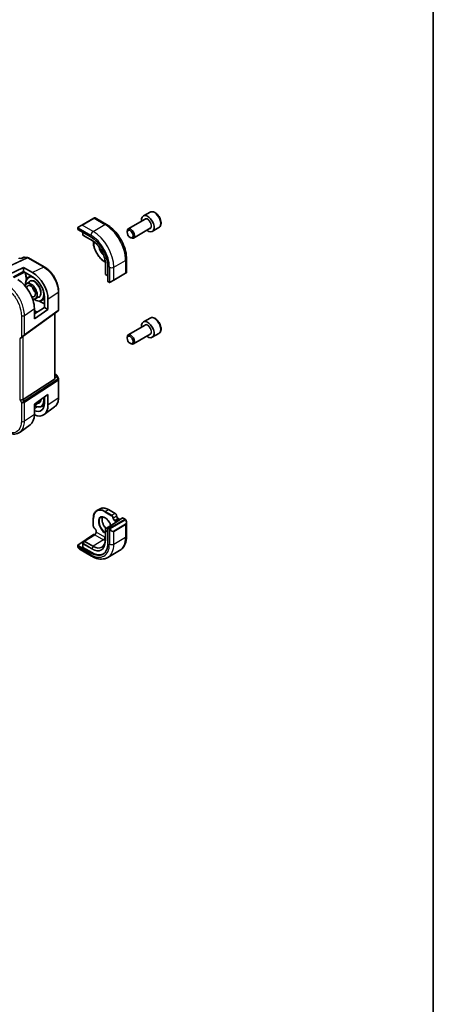
# Model space of a CAD drawing. Units: millimetres. Extents: x 72 to 9888, y 40 to 1445.
# Drawn here: x 1830 to 2028, y 563 to 1034 of the extents above; entities that cross this region are included whole.
import ezdxf

# ---------------------------------------------------------------- set-up
doc = ezdxf.new("R2010")
doc.units = ezdxf.units.MM
doc.header["$LTSCALE"] = 5
for name, color, linetype, lineweight in [('Border (ISO)', 7, 'Continuous', 35), ('Visible (ISO)', 7, 'Continuous', 35), ('Visible Narrow (ISO)', 7, 'Continuous', 25)]:
    doc.layers.add(name, color=color, linetype=linetype, lineweight=lineweight)

# ---------------------------------------------------------------- blocks, each defined once
blk = doc.blocks.new('図面枠 tk図枠')
at = {"layer": 'Border (ISO)'}
blk.add_line((405.5, 289), (405.5, 8), dxfattribs=at)

msp = doc.modelspace()

# ---------------------------------------------------------------- linework, layer by layer
at = {"layer": 'Visible (ISO)'}
for p, q in [((1891.9451, 941.8508), (1888.7631, 940.0137)), ((1865.0373, 938.9628), (1859.3804, 935.6968)), ((1865.0373, 938.9628), (1865.418, 939.1826)), ((1865.618, 939.1826), (1871.132, 935.9991)), ((1889.5674, 938.4573), (1881.4998, 933.7995)), ((1857.3834, 934.2889), (1857.3834, 933.6445)), ((1857.4419, 933.5671), (1863.6645, 929.9745)), ((1857.624, 934.6827), (1859.3804, 935.6968)), ((1859.7875, 932.2129), (1859.7875, 930.981)), ((1880.9821, 932.2544), (1880.9821, 932.6551)), ((1892.0674, 934.1272), (1883.9998, 929.4694)), ((1896.1951, 934.4896), (1893.0131, 932.6525)), ((1859.8823, 930.8109), (1860.5096, 930.423)), ((1860.5148, 930.4199), (1864.5972, 928.0629)), ((1864.808, 927.7599), (1864.808, 927.9171)), ((1882.4028, 929.7935), (1882.7498, 929.5932)), ((1829.3071, 919.8471), (1830.182, 919.7208)), ((1831.8847, 920.3431), (1833.4686, 920.1145)), ((1833.8257, 919.9908), (1841.537, 915.5387)), ((1870.5595, 917.955), (1870.4234, 918.0336)), ((1870.5805, 917.6996), (1870.5805, 912.9856)), ((1880.7208, 919.3908), (1880.7208, 913.0238)), ((1824.3493, 912.0883), (1831.4204, 915.4564)), ((1831.4204, 913.4789), (1826.5019, 910.8376)), ((1826.7477, 910.6947), (1831.8403, 913.2381)), ((1831.4204, 915.4564), (1835.7456, 912.9751)), ((1831.4204, 915.4564), (1831.4204, 913.4789)), ((1835.7476, 910.9974), (1831.4204, 913.4789)), ((1870.5806, 912.9796), (1870.6029, 912.2424)), ((1871.7696, 915.936), (1871.7696, 908.7508)), ((1832.8945, 907.6557), (1834.4846, 908.6667)), ((1833.6787, 910.6328), (1834.9612, 911.4484)), ((1870.7028, 912.0752), (1871.7696, 911.4593)), ((1871.8074, 908.6614), (1872.3654, 908.3392)), ((1874.5832, 909.3648), (1872.8268, 908.3507)), ((1874.5832, 909.3648), (1880.2401, 912.6308)), ((1880.6208, 912.8506), (1880.2401, 912.6308)), ((1848.2041, 894.9816), (1848.2041, 903.991)), ((1837.056, 900.4479), (1838.7265, 901.3194)), ((1841.3955, 897.9549), (1838.9436, 899.3705)), ((1840.0263, 899.6384), (1841.3955, 900.3526)), ((1841.3955, 896.2803), (1841.3955, 901.2596)), ((1843.1117, 900.2733), (1843.1117, 895.2895)), ((1831.839, 883.157), (1847.9701, 894.8514)), ((1836.583, 893.3008), (1841.3955, 896.2803)), ((1836.583, 890.7959), (1836.583, 895.7898)), ((1843.1117, 895.2895), (1836.583, 890.7959)), ((1837.8513, 894.0861), (1836.583, 894.8183)), ((1841.3955, 896.2803), (1843.1117, 895.2895)), ((1847.704, 894.4556), (1846.3833, 893.4837)), ((1847.9112, 894.6549), (1847.704, 894.4556)), ((1846.1493, 893.4055), (1831.3087, 882.6467)), ((1846.3833, 862.6601), (1846.3833, 893.5357)), ((1891.9451, 891.228), (1888.7631, 889.3909)), ((1889.5674, 887.8345), (1881.4998, 883.1767)), ((1830.3659, 881.9059), (1829.8356, 881.3956)), ((1880.9821, 881.6316), (1880.9821, 882.0323)), ((1892.0674, 883.5044), (1883.9998, 878.8466)), ((1896.1951, 883.8668), (1893.0131, 882.0297)), ((1882.4028, 879.1708), (1882.7498, 878.9704)), ((1846.1493, 862.048), (1831.3087, 852.3845)), ((1846.3833, 864.517), (1847.0335, 864.1416)), ((1847.4228, 863.7439), (1848.1083, 862.2928)), ((1848.2041, 861.8657), (1848.2041, 853.3683)), ((1836.583, 850.1512), (1843.1117, 854.6418)), ((1841.3955, 850.6395), (1841.3955, 853.4613)), ((1843.1117, 854.6418), (1843.1117, 849.6579)), ((1836.583, 850.1512), (1836.583, 845.1573)), ((1837.056, 849.8251), (1838.7265, 850.6966)), ((1840.0263, 849.0156), (1841.3308, 849.6961)), ((1846.2478, 848.7376), (1841.266, 845.1034)), ((1834.5948, 840.2284), (1829.7293, 836.6792)), ((1866.5234, 799.2313), (1868.0083, 800.0886)), ((1864.808, 791.8111), (1864.808, 795.4874)), ((1871.8986, 791.1008), (1878.7382, 795.8069)), ((1872.1083, 799.7023), (1875.2921, 797.8641)), ((1876.7045, 795.4973), (1876.9565, 795.3518)), ((1878.8295, 795.8218), (1880.0608, 795.1109)), ((1874.4307, 792.843), (1870.6752, 790.5179)), ((1871.7696, 790.8487), (1871.7696, 783.6636)), ((1876.168, 794.5823), (1876.5978, 794.3342)), ((1880.7208, 793.4853), (1880.7208, 787.1183)), ((1857.4419, 782.7542), (1864.9373, 787.8389)), ((1860.5097, 784.6488), (1865.4275, 787.6864)), ((1865.2201, 787.8532), (1865.4658, 787.7113)), ((1866.1515, 788.9682), (1866.1515, 789.4045)), ((1870.5805, 790.3478), (1870.5805, 785.5305)), ((1857.3834, 782.6625), (1857.3834, 782.0181)), ((1863.6645, 778.9841), (1857.4419, 782.5767)), ((1859.7875, 783.3664), (1859.7875, 781.7184)), ((1860.4406, 784.5769), (1859.8133, 783.4647)), ((1864.018, 779.2239), (1859.8461, 781.6326)), ((1858.4612, 780.6337), (1863.9751, 777.4502)), ((1871.7251, 776.8311), (1877.382, 780.0971))]:
    msp.add_line(p, q, dxfattribs=at)
for centre, radius, start, end in [((1865.518, 939.0094), 0.2, 60, 120), ((1859.9875, 930.981), 0.2, 180, 238.268301), ((1860.6148, 930.5931), 0.2, 238.268301, 240), ((1833.3257, 919.1248), 1, 60, 81.786789), ((1870.7805, 912.9856), 0.2, 180, 181.731699), ((1880.5208, 913.0238), 0.2, 300, 0), ((1870.8028, 912.2484), 0.2, 181.731699, 240), ((1847.2041, 861.8657), 1, 0, 25.284996), ((1870.7805, 790.3478), 0.2, 121.76299, 180), ((1859.9875, 783.3664), 0.2, 150.577389, 180), ((1860.6148, 784.4787), 0.2, 121.702518, 150.577389)]:
    msp.add_arc(centre, radius, start, end, dxfattribs=at)
for centre, major_axis, ratio, start_param, end_param in [((1890.8881, 936.3331), (2.125, -3.6806), 0.57735027, 5.34126391, 10.36669936), ((1857.5834, 933.6344), (0.1999, -0.014), 0.52498709, 3.17823278, 3.96363094), ((1882.7498, 931.6344), (1.25, -2.1651), 0.57735027, 5.49778714, 10.21017612), ((1863.6645, 920.6155), (5.7312, -9.9267), 0.57735027, 0.78539816, 2.35619449), ((-12394.1016, 3783.8684), (-23161.2335, -4574.2387), 0.28634881, 2.17436083, 2.17443946), ((1835.7433, 904.4978), (-5.2193, 8.9771), 0.57936346, 3.92523233, 5.49572085), ((1828.6542, 900.3995), (5.5968, -9.7617), 0.5753304, 0.78713257, 2.35823608), ((1835.0266, 904.0815), (-2.0813, 3.605), 0.57735027, 2.6050494, 6.81427867), ((1835.7469, 904.4981), (4.0011, -6.8818), 0.5793627, 0.78364013, 2.35431347), ((1871.8986, 908.8396), (-0.0878, -0.1801), 0.52498709, 5.46114702, 6.24654518), ((1835.0266, 904.0815), (1.5, -2.5981), 0.57735027, 5.63963748, 10.06269874), ((1847.2041, 894.1276), (0.9986, 0.8586), 0.06242685, 5.44416416, 6.92769403), ((1845.3833, 892.6817), (0.9986, 0.8586), 0.06242685, 6.22956232, 6.92769403), ((1890.8881, 885.7103), (2.125, -3.6806), 0.57735027, 5.34126391, 10.36669936), ((1830.5427, 881.9229), (0.9986, 0.8586), 0.06242685, 0.64450872, 2.30257151), ((1831.073, 882.4332), (0.9986, 0.8586), 0.06242685, 0.64450872, 2.30257151), ((1882.7498, 881.0117), (1.25, -2.1651), 0.57735027, 5.49778714, 10.21017612), ((1845.3833, 863.5141), (0.7287, -1.4872), 0.46046102, 0.05619704, 0.75432874), ((1846.6341, 863.4596), (0.8541, -0.0775), 0.89095384, 0.48234221, 0.56479433), ((1830.5427, 852.4845), (0.9966, 0.2235), 0.36897252, 3.84441648, 5.50247927), ((1835.7433, 853.8824), (-5.2194, 8.9772), 0.57936067, 2.46843287, 3.92522994), ((1835.0266, 853.4587), (2.0813, -3.605), 0.57735027, 6.05491944, 6.8477761), ((1835.7469, 853.878), (4.0011, -6.8818), 0.57936144, 5.64458956, 7.06682436), ((1828.6542, 849.767), (5.5967, -9.7617), 0.57533246, 0.06325428, 0.78713437), ((1878.7382, 795.6436), (0.0878, 0.1801), 0.52498709, 6.24654518, 7.03194334), ((1871.8986, 790.9375), (-0.0878, -0.1801), 0.52498709, 3.89035069, 5.46114702), ((1865.0787, 787.7572), (0.1997, 0.0166), 0.6252357, 0.73345339, 2.30424972), ((1857.5834, 782.6726), (-0.1997, -0.0166), 0.6252357, 5.44584237, 7.0166387), ((1859.9875, 781.7285), (-0.1997, -0.0166), 0.6252357, 6.23124053, 7.0166387), ((1863.6645, 788.3431), (5.7312, -9.9267), 0.57735027, 5.49778714, 7.06858347), ((1864.018, 788.5472), (5.7093, -9.8888), 0.57735027, 5.49778714, 6.31420976)]:
    msp.add_ellipse(centre, major_axis=major_axis, ratio=ratio, start_param=start_param, end_param=end_param, dxfattribs=at)
for centre in [(1882.4028, 931.4341), (1882.4028, 880.8113)]:
    msp.add_ellipse(centre, major_axis=(-1.0046, 1.7401), ratio=0.57735027, dxfattribs=at)
for points, knots in [([(1896.1951, 934.4896), (1896.4248, 934.6222), (1896.6227, 934.8079), (1896.9454, 935.2682), (1897.0632, 935.5482), (1897.2166, 936.1965), (1897.239, 936.5729), (1897.1781, 937.3712), (1897.0905, 937.7946), (1896.8178, 938.635), (1896.6333, 939.0518), (1896.1873, 939.8409), (1895.9262, 940.2132), (1895.3492, 940.8809), (1895.0333, 941.1759), (1894.3692, 941.658), (1894.0209, 941.8447), (1893.3262, 942.0731), (1892.9783, 942.119), (1892.3968, 942.0504), (1892.158, 941.9738), (1891.9451, 941.8508)], [3.92699082, 3.92699082, 3.92699082, 3.92699082, 4.1895994, 4.1895994, 4.47643407, 4.47643407, 4.80426426, 4.80426426, 5.14446199, 5.14446199, 5.4820028, 5.4820028, 5.8178079, 5.8178079, 6.1550536, 6.1550536, 6.49520252, 6.49520252, 6.82517478, 6.82517478, 7.06858347, 7.06858347, 7.06858347, 7.06858347]), ([(1857.3834, 934.2889), (1857.3834, 934.3026), (1857.3839, 934.3169), (1857.386, 934.3504), (1857.3878, 934.37), (1857.3943, 934.4188), (1857.3998, 934.4489), (1857.4169, 934.4991), (1857.4261, 934.5196), (1857.4438, 934.5477), (1857.4503, 934.5565), (1857.4621, 934.5705), (1857.4673, 934.576), (1857.4802, 934.5889), (1857.4885, 934.5962), (1857.5067, 934.6112), (1857.5168, 934.6189), (1857.5335, 934.6301), (1857.5398, 934.6341), (1857.5462, 934.6378)], [0, 0, 0, 0, 0.0045781823, 0.0045781823, 0.0112682772, 0.0112682772, 0.0213466251, 0.0213466251, 0.0281240701, 0.0281240701, 0.0313599345, 0.0313599345, 0.0336494289, 0.0336494289, 0.0368913011, 0.0368913011, 0.0407735889, 0.0407735889, 0.043027244, 0.043027244, 0.043027244, 0.043027244]), ([(1871.132, 935.9991), (1872.1754, 935.3967), (1873.1915, 934.6208), (1875.1043, 932.7987), (1876.0007, 931.7524), (1877.6047, 929.4806), (1878.312, 928.2555), (1879.4774, 925.7305), (1879.9353, 924.4311), (1880.5569, 921.8635), (1880.7208, 920.5956), (1880.7208, 919.3908)], [0, 0, 0, 0, 0.31415927, 0.31415927, 0.62831853, 0.62831853, 0.9424778, 0.9424778, 1.25663706, 1.25663706, 1.57079633, 1.57079633, 1.57079633, 1.57079633]), ([(1870.5985, 917.3397), (1870.575, 918.1026), (1870.4533, 918.9216), (1870.0224, 920.5955), (1869.7134, 921.4503), (1868.9354, 923.1173), (1868.4666, 923.9293), (1867.4119, 925.4366), (1866.8262, 926.1317), (1865.5919, 927.3418), (1864.9435, 927.8566), (1864.2945, 928.2585)], [4.74858209, 4.74858209, 4.74858209, 4.74858209, 5.04826411, 5.04826411, 5.34794613, 5.34794613, 5.64762815, 5.64762815, 5.94731017, 5.94731017, 6.24699219, 6.24699219, 6.24699219, 6.24699219]), ([(1870.4234, 918.0336), (1869.8301, 918.3762), (1869.2406, 918.8248), (1868.1216, 919.8906), (1867.5925, 920.5077), (1866.6438, 921.8513), (1866.2244, 922.5778), (1865.5351, 924.0712), (1865.2653, 924.838), (1864.9018, 926.3399), (1864.808, 927.0748), (1864.808, 927.7599)], [3.14159265, 3.14159265, 3.14159265, 3.14159265, 3.45575192, 3.45575192, 3.76991118, 3.76991118, 4.08407045, 4.08407045, 4.39822972, 4.39822972, 4.71238898, 4.71238898, 4.71238898, 4.71238898]), ([(1830.1238, 919.6321), (1830.1239, 919.6327), (1830.1241, 919.6333), (1830.1373, 919.6805), (1830.154, 919.7094), (1830.174, 919.7175)], [-0.0006082508, -0.0006082508, -0.0006082508, -0.0006082508, 0, 0, 0.0462057197, 0.0462057197, 0.0462057197, 0.0462057197]), ([(1831.8847, 920.3431), (1831.8673, 920.3456), (1831.8492, 920.3473), (1831.8125, 920.3487), (1831.7938, 920.3485), (1831.7565, 920.3459), (1831.7378, 920.3435), (1831.701, 920.3369), (1831.6829, 920.3326), (1831.648, 920.3223), (1831.6311, 920.3163), (1831.6149, 920.3097)], [-0.02907784793, -0.02907784793, -0.02907784793, -0.02907784793, -0.02784633379, -0.02784633379, -0.02661481965, -0.02661481965, -0.02538330551, -0.02538330551, -0.02415179136, -0.02415179136, -0.02292027722, -0.02292027722, -0.02292027722, -0.02292027722]), ([(1848.2041, 903.991), (1848.2041, 904.4092), (1848.1756, 904.8385), (1848.0647, 905.7113), (1847.9822, 906.1548), (1847.7661, 907.0474), (1847.6326, 907.4964), (1847.318, 908.391), (1847.1369, 908.8366), (1846.7315, 909.7149), (1846.5072, 910.1476), (1846.0204, 910.9909), (1845.7578, 911.4015), (1845.1999, 912.1917), (1844.9045, 912.5712), (1844.2871, 913.291), (1843.9649, 913.6312), (1843.3, 914.2646), (1842.9572, 914.5578), (1842.2568, 915.0903), (1841.8992, 915.3296), (1841.537, 915.5387)], [-0.78539784, -0.78539784, -0.78539784, -0.78539784, -0.62831827, -0.62831827, -0.47123871, -0.47123871, -0.31415914, -0.31415914, -0.15707957, -0.15707957, 0, 0, 0.15707957, 0.15707957, 0.31415914, 0.31415914, 0.4712387, 0.4712387, 0.62831827, 0.62831827, 0.78539784, 0.78539784, 0.78539784, 0.78539784]), ([(1832.4109, 907.1502), (1832.4095, 907.1671), (1832.4081, 907.184), (1832.3616, 907.7855), (1832.3952, 908.3367), (1832.6224, 909.315), (1832.8152, 909.7434), (1833.253, 910.3055), (1833.4534, 910.4896), (1833.6787, 910.6328)], [3.039041412, 3.039041412, 3.039041412, 3.039041412, 3.048423569, 3.048423569, 3.373756575, 3.373756575, 3.696843523, 3.696843523, 3.902295594, 3.902295594, 3.902295594, 3.902295594]), ([(1872.7486, 908.3055), (1872.7461, 908.3041), (1872.7435, 908.3027), (1872.7273, 908.2939), (1872.7132, 908.2876), (1872.6835, 908.2761), (1872.6676, 908.2709), (1872.6426, 908.2653), (1872.6332, 908.2637), (1872.6002, 908.2604), (1872.5761, 908.2616), (1872.5085, 908.2727), (1872.4683, 908.2889), (1872.4167, 908.3124), (1872.4039, 908.3186), (1872.3848, 908.3285), (1872.3781, 908.332), (1872.3696, 908.3368), (1872.3675, 908.338), (1872.3654, 908.3392)], [0, 0, 0, 0, 0.0008802121, 0.0008802121, 0.0056111338, 0.0056111338, 0.0105166939, 0.0105166939, 0.0133660974, 0.0133660974, 0.0204696559, 0.0204696559, 0.0349256383, 0.0349256383, 0.0397181179, 0.0397181179, 0.04211852, 0.04211852, 0.0429188754, 0.0429188754, 0.0429188754, 0.0429188754]), ([(1872.7524, 908.3078), (1872.7514, 908.3072), (1872.7571, 908.3105), (1872.7705, 908.3182), (1872.7862, 908.3273), (1872.8082, 908.34), (1872.8268, 908.3507)], [0.429893025, 0.429893025, 0.429893025, 0.429893025, 0.692929298, 0.692929298, 0.692929298, 1, 1, 1, 1]), ([(1835.6957, 906.0196), (1835.7465, 905.8313), (1835.811, 905.6402), (1836.011, 905.1466), (1836.1662, 904.8461), (1836.5251, 904.2824), (1836.7289, 904.0193), (1836.977, 903.7556), (1837.0082, 903.7234), (1837.0397, 903.6918)], [3.494995331, 3.494995331, 3.494995331, 3.494995331, 3.689979559, 3.689979559, 4.002028464, 4.002028464, 4.314464741, 4.314464741, 4.358986303, 4.358986303, 4.358986303, 4.358986303]), ([(1840.0263, 899.6384), (1839.679, 899.4572), (1839.2827, 899.3672), (1838.4234, 899.3727), (1837.9581, 899.4752), (1837.1172, 899.8192), (1836.7436, 900.0261), (1836.3764, 900.2818)], [0.810093386, 0.810093386, 0.810093386, 0.810093386, 1.111537677, 1.111537677, 1.42605702, 1.42605702, 1.673347569, 1.673347569, 1.673347569, 1.673347569]), ([(1896.1951, 883.8668), (1896.4248, 883.9995), (1896.6227, 884.1851), (1896.9454, 884.6454), (1897.0632, 884.9254), (1897.2166, 885.5738), (1897.239, 885.9501), (1897.1781, 886.7484), (1897.0905, 887.1718), (1896.8178, 888.0122), (1896.6333, 888.429), (1896.1873, 889.2181), (1895.9262, 889.5904), (1895.3492, 890.2581), (1895.0333, 890.5531), (1894.3692, 891.0352), (1894.0209, 891.2219), (1893.3262, 891.4503), (1892.9783, 891.4962), (1892.3968, 891.4276), (1892.158, 891.351), (1891.9451, 891.228)], [3.92699082, 3.92699082, 3.92699082, 3.92699082, 4.1895994, 4.1895994, 4.47643407, 4.47643407, 4.80426426, 4.80426426, 5.14446199, 5.14446199, 5.4820028, 5.4820028, 5.8178079, 5.8178079, 6.1550536, 6.1550536, 6.49520252, 6.49520252, 6.82517478, 6.82517478, 7.06858347, 7.06858347, 7.06858347, 7.06858347]), ([(1847.0335, 864.1416), (1847.0602, 864.1261), (1847.0865, 864.1097), (1847.1381, 864.0745), (1847.1635, 864.0557), (1847.2131, 864.0152), (1847.2374, 863.9935), (1847.2848, 863.9463), (1847.3078, 863.9209), (1847.3519, 863.8651), (1847.373, 863.8348), (1847.3925, 863.8014)], [4.857182978, 4.857182978, 4.857182978, 4.857182978, 4.969190606, 4.969190606, 5.081198235, 5.081198235, 5.193205863, 5.193205863, 5.305213492, 5.305213492, 5.41722112, 5.41722112, 5.41722112, 5.41722112]), ([(1846.2478, 848.7376), (1846.5118, 848.9302), (1846.7521, 849.1561), (1847.1769, 849.6613), (1847.3615, 849.9403), (1847.6745, 850.5389), (1847.8029, 850.8585), (1848.0061, 851.529), (1848.081, 851.8801), (1848.1799, 852.607), (1848.2041, 852.9829), (1848.2041, 853.3683)], [0.061730912, 0.061730912, 0.061730912, 0.061730912, 0.206464298, 0.206464298, 0.351197684, 0.351197684, 0.49593107, 0.49593107, 0.640664456, 0.640664456, 0.785397842, 0.785397842, 0.785397842, 0.785397842]), ([(1840.0263, 849.0156), (1839.679, 848.8344), (1839.2827, 848.7444), (1838.4234, 848.7499), (1837.9581, 848.8524), (1837.1864, 849.1681), (1836.8832, 849.3278), (1836.583, 849.5207)], [0.810093386, 0.810093386, 0.810093386, 0.810093386, 1.111537677, 1.111537677, 1.42605702, 1.42605702, 1.627101353, 1.627101353, 1.627101353, 1.627101353]), ([(1829.7293, 836.6792), (1829.3625, 836.4116), (1828.9577, 836.1991), (1828.0987, 835.8967), (1827.645, 835.8067), (1826.7142, 835.7453), (1826.2371, 835.7736), (1825.275, 835.9375), (1824.7899, 836.0731), (1823.8215, 836.4409), (1823.3382, 836.6732), (1822.8603, 836.9491)], [-0.061721581, -0.061721581, -0.061721581, -0.061721581, 0.107702295, 0.107702295, 0.277126172, 0.277126172, 0.446550048, 0.446550048, 0.615973925, 0.615973925, 0.785397801, 0.785397801, 0.785397801, 0.785397801]), ([(1868.0083, 800.0886), (1868.2282, 800.2156), (1868.4655, 800.3125), (1868.9662, 800.4434), (1869.2296, 800.4776), (1869.7747, 800.4836), (1870.0564, 800.4555), (1870.6308, 800.3393), (1870.9237, 800.2513), (1871.5141, 800.0184), (1871.8117, 799.8735), (1872.1083, 799.7023)], [3.926990817, 3.926990817, 3.926990817, 3.926990817, 4.08407045, 4.08407045, 4.241150082, 4.241150082, 4.398229715, 4.398229715, 4.555309348, 4.555309348, 4.71238898, 4.71238898, 4.71238898, 4.71238898]), ([(1864.808, 795.4874), (1864.808, 795.8299), (1864.8313, 796.1601), (1864.9248, 796.7878), (1864.995, 797.0855), (1865.1817, 797.6411), (1865.2982, 797.899), (1865.5759, 798.3681), (1865.7372, 798.5792), (1866.101, 798.9473), (1866.3035, 799.1043), (1866.5234, 799.2313)], [3.141592654, 3.141592654, 3.141592654, 3.141592654, 3.298672286, 3.298672286, 3.455751919, 3.455751919, 3.612831552, 3.612831552, 3.769911184, 3.769911184, 3.926990817, 3.926990817, 3.926990817, 3.926990817]), ([(1868.3413, 795.9722), (1868.5637, 796.1136), (1868.8275, 796.1864), (1869.4055, 796.1805), (1869.7138, 796.1114), (1870.3424, 795.8435), (1870.6611, 795.6505), (1871.2849, 795.1574), (1871.5898, 794.8576), (1872.1543, 794.1798), (1872.4136, 793.8015), (1872.8587, 793.0057), (1873.0443, 792.5882), (1873.1929, 792.1446), (1873.2022, 792.1163), (1873.2112, 792.088)], [3.90229559, 3.90229559, 3.90229559, 3.90229559, 4.25586622, 4.25586622, 4.58227373, 4.58227373, 4.89489397, 4.89489397, 5.20749089, 5.20749089, 5.52143455, 5.52143455, 5.83584866, 5.83584866, 5.85730135, 5.85730135, 5.85730135, 5.85730135]), ([(1869.2092, 796.1807), (1869.1021, 795.9334), (1869.0324, 795.6385), (1868.98, 794.96), (1869.0025, 794.5727), (1869.1481, 793.7614), (1869.2712, 793.3376), (1869.6071, 792.4965), (1869.8203, 792.0795), (1870.3075, 791.3082), (1870.5795, 790.9527), (1870.87, 790.6385)], [2.76107276, 2.76107276, 2.76107276, 2.76107276, 3.05634776, 3.05634776, 3.36875155, 3.36875155, 3.68167656, 3.68167656, 3.99585094, 3.99585094, 4.30081262, 4.30081262, 4.30081262, 4.30081262]), ([(1875.9569, 796.7526), (1875.9533, 796.8372), (1875.9391, 796.9237), (1875.8924, 797.0965), (1875.8599, 797.1827), (1875.7794, 797.3493), (1875.7314, 797.4297), (1875.6233, 797.5791), (1875.5631, 797.6481), (1875.4338, 797.7697), (1875.3646, 797.8222), (1875.2921, 797.8641)], [0.05002086, 0.05002086, 0.05002086, 0.05002086, 0.35417595, 0.35417595, 0.65833104, 0.65833104, 0.96248614, 0.96248614, 1.26664123, 1.26664123, 1.57079633, 1.57079633, 1.57079633, 1.57079633]), ([(1876.7045, 795.4973), (1876.6377, 795.5359), (1876.5678, 795.5875), (1876.4299, 795.7142), (1876.3619, 795.7896), (1876.2362, 795.9572), (1876.1787, 796.0496), (1876.0815, 796.2409), (1876.0418, 796.3398), (1875.9845, 796.5317), (1875.9666, 796.6247), (1875.9584, 796.7244), (1875.9575, 796.7387), (1875.9569, 796.7526)], [1.57079633, 1.57079633, 1.57079633, 1.57079633, 1.85785213, 1.85785213, 2.150771, 2.150771, 2.44826389, 2.44826389, 2.74653262, 2.74653262, 3.04153016, 3.04153016, 3.0915718, 3.0915718, 3.0915718, 3.0915718]), ([(1877.4086, 794.892), (1877.3908, 794.9211), (1877.3721, 794.9495), (1877.2975, 795.0551), (1877.2359, 795.1271), (1877.1028, 795.2538), (1877.0315, 795.3085), (1876.9565, 795.3518)], [0.830888118, 0.830888118, 0.830888118, 0.830888118, 0.942477796, 0.942477796, 1.256637061, 1.256637061, 1.570796327, 1.570796327, 1.570796327, 1.570796327]), ([(1865.4381, 790.6797), (1865.3667, 790.725), (1865.2989, 790.7806), (1865.1726, 790.9074), (1865.1142, 790.9787), (1865.0102, 791.1317), (1864.9645, 791.2134), (1864.8892, 791.3818), (1864.8595, 791.4684), (1864.8189, 791.6412), (1864.808, 791.7273), (1864.808, 791.8111)], [1.62081718, 1.62081718, 1.62081718, 1.62081718, 1.92497228, 1.92497228, 2.22912737, 2.22912737, 2.53328247, 2.53328247, 2.83743756, 2.83743756, 3.14159265, 3.14159265, 3.14159265, 3.14159265]), ([(1866.1515, 789.4045), (1866.1515, 789.4817), (1866.1417, 789.568), (1866.101, 789.7508), (1866.0697, 789.8474), (1865.9873, 790.04), (1865.936, 790.136), (1865.819, 790.3159), (1865.7533, 790.3997), (1865.6157, 790.5453), (1865.5441, 790.6073), (1865.4618, 790.6643), (1865.45, 790.6722), (1865.4381, 790.6797)], [6.28318531, 6.28318531, 6.28318531, 6.28318531, 6.57024111, 6.57024111, 6.86315998, 6.86315998, 7.16065287, 7.16065287, 7.4589216, 7.4589216, 7.75391914, 7.75391914, 7.80396078, 7.80396078, 7.80396078, 7.80396078]), ([(1875.6281, 793.6669), (1875.6341, 793.6803), (1875.6386, 793.6933), (1875.6467, 793.7241), (1875.6489, 793.7414), (1875.6489, 793.7588)], [0.531939489, 0.531939489, 0.531939489, 0.531939489, 0.635299848, 0.635299848, 0.785398163, 0.785398163, 0.785398163, 0.785398163]), ([(1875.8329, 794.7082), (1875.934, 794.6862), (1876.0435, 794.6498), (1876.1515, 794.5917), (1876.1598, 794.5871), (1876.168, 794.5823)], [0, 0, 0, 0, 0.0324143731, 0.0324143731, 0.0351408336, 0.0351408336, 0.0351408336, 0.0351408336]), ([(1880.0608, 795.1109), (1880.078, 795.101), (1880.0944, 795.0901), (1880.1341, 795.0625), (1880.1575, 795.0447), (1880.2014, 795.0056), (1880.2219, 794.9842), (1880.2626, 794.936), (1880.2827, 794.9085), (1880.3166, 794.8565), (1880.3315, 794.8322), (1880.3624, 794.7787), (1880.3781, 794.7492), (1880.3933, 794.7196)], [0, 0, 0, 0, 0.0066878289, 0.0066878289, 0.0167286474, 0.0167286474, 0.0257560221, 0.0257560221, 0.0358336741, 0.0358336741, 0.0443862968, 0.0443862968, 0.0543823346, 0.0543823346, 0.0543823346, 0.0543823346]), ([(1880.3933, 794.7196), (1880.4348, 794.6387), (1880.4729, 794.5563), (1880.5416, 794.3902), (1880.5721, 794.3064), (1880.6251, 794.1387), (1880.6476, 794.0549), (1880.6838, 793.8885), (1880.6976, 793.8059), (1880.7161, 793.6434), (1880.7208, 793.5634), (1880.7208, 793.4853)], [-1.485082383, -1.485082383, -1.485082383, -1.485082383, -1.345145539, -1.345145539, -1.205208695, -1.205208695, -1.065271851, -1.065271851, -0.925335007, -0.925335007, -0.785398163, -0.785398163, -0.785398163, -0.785398163]), ([(1866.1515, 788.9682), (1866.1515, 788.8911), (1866.1417, 788.8047), (1866.101, 788.622), (1866.0697, 788.5254), (1865.9873, 788.3327), (1865.936, 788.2367), (1865.819, 788.0569), (1865.7533, 787.9731), (1865.6157, 787.8275), (1865.5441, 787.7655), (1865.4582, 787.706), (1865.4428, 787.6959), (1865.4275, 787.6864)], [4.71238898, 4.71238898, 4.71238898, 4.71238898, 4.99944478, 4.99944478, 5.29236365, 5.29236365, 5.58985654, 5.58985654, 5.88812527, 5.88812527, 6.18312281, 6.18312281, 6.24827872, 6.24827872, 6.24827872, 6.24827872]), ([(1880.7208, 787.1183), (1880.7208, 786.5159), (1880.6799, 785.9291), (1880.5114, 784.7979), (1880.3838, 784.2535), (1880.0364, 783.2195), (1879.8165, 782.7299), (1879.2799, 781.8236), (1878.9629, 781.4071), (1878.2365, 780.672), (1877.827, 780.354), (1877.382, 780.0971)], [0, 0, 0, 0, 0.157079633, 0.157079633, 0.314159265, 0.314159265, 0.471238898, 0.471238898, 0.628318531, 0.628318531, 0.785398163, 0.785398163, 0.785398163, 0.785398163]), ([(1857.556, 781.5345), (1857.5223, 781.5866), (1857.4905, 781.6403), (1857.4503, 781.7196), (1857.4391, 781.744), (1857.4197, 781.7943), (1857.4111, 781.82), (1857.3971, 781.874), (1857.3925, 781.9024), (1857.3857, 781.9591), (1857.3834, 781.9881), (1857.3834, 782.0181)], [0, 0, 0, 0, 0.0186406423, 0.0186406423, 0.026676325, 0.026676325, 0.034838258, 0.034838258, 0.044316695, 0.044316695, 0.0543839609, 0.0543839609, 0.0543839609, 0.0543839609]), ([(1857.556, 781.5345), (1857.6053, 781.458), (1857.6576, 781.3839), (1857.7671, 781.2413), (1857.8244, 781.173), (1857.9431, 781.0433), (1858.0045, 780.9819), (1858.1305, 780.8674), (1858.1951, 780.8141), (1858.3266, 780.7168), (1858.3935, 780.6727), (1858.4612, 780.6337)], [-1.485082383, -1.485082383, -1.485082383, -1.485082383, -1.345145539, -1.345145539, -1.205208695, -1.205208695, -1.065271851, -1.065271851, -0.925335007, -0.925335007, -0.785398163, -0.785398163, -0.785398163, -0.785398163]), ([(1870.5805, 785.5305), (1870.5805, 785.1883), (1870.5579, 784.8602), (1870.4687, 784.2399), (1870.4021, 783.9479), (1870.2275, 783.4067), (1870.1195, 783.1576), (1869.8659, 782.7075), (1869.7202, 782.5065), (1869.3952, 782.1555), (1869.2158, 782.0055), (1869.021, 781.8816)], [6.283185307, 6.283185307, 6.283185307, 6.283185307, 6.435325895, 6.435325895, 6.587466483, 6.587466483, 6.739607071, 6.739607071, 6.89174766, 6.89174766, 7.043888248, 7.043888248, 7.043888248, 7.043888248]), ([(1863.9751, 777.4502), (1864.4968, 777.149), (1865.0255, 776.891), (1866.0893, 776.4714), (1866.6247, 776.3096), (1867.6938, 776.0935), (1868.2278, 776.0392), (1869.2809, 776.0508), (1869.8002, 776.117), (1870.8, 776.3785), (1871.2801, 776.5741), (1871.7251, 776.8311)], [4.71238898, 4.71238898, 4.71238898, 4.71238898, 4.869468613, 4.869468613, 5.026548246, 5.026548246, 5.183627878, 5.183627878, 5.340707511, 5.340707511, 5.497787144, 5.497787144, 5.497787144, 5.497787144])]:
    msp.add_open_spline(points, degree=3, knots=knots, dxfattribs=at)
msp.add_open_spline([(1857.624, 934.6827), (1857.5894, 934.6628), (1857.5557, 934.6433), (1857.5524, 934.6414)], degree=3, dxfattribs=at)
at = {"layer": 'Visible Narrow (ISO)'}
for p, q in [((1859.4804, 935.6869), (1865.1373, 938.9529)), ((1865.1373, 938.9529), (1870.382, 935.9248)), ((1857.4419, 933.5671), (1857.4419, 934.2073)), ((1857.5101, 934.375), (1863.6645, 930.8217)), ((1864.7251, 932.6588), (1859.4804, 935.6869)), ((1859.8461, 930.8994), (1859.8461, 932.179)), ((1864.7251, 932.6588), (1870.382, 935.9248)), ((1864.018, 928.4907), (1859.8461, 930.8994)), ((1859.8858, 930.8088), (1864.0577, 928.4002)), ((1860.5131, 930.4209), (1859.8858, 930.8088)), ((1864.5969, 928.0632), (1860.5131, 930.4209)), ((1864.5215, 928.1134), (1864.0577, 928.4002)), ((1864.8666, 927.6782), (1864.8666, 927.8751)), ((1833.14, 920.0647), (1815.6175, 912.0066)), ((1815.8648, 911.9156), (1833.3873, 919.9737)), ((1828.9945, 919.7951), (1830.1238, 919.6321)), ((1831.687, 920.2745), (1833.14, 920.0647)), ((1833.3873, 919.9737), (1841.0986, 915.5216)), ((1870.5525, 918.0268), (1870.382, 918.1252)), ((1870.5805, 912.9836), (1870.5805, 917.6992)), ((1870.5863, 917.6088), (1870.6028, 917.0637)), ((1874.6246, 915.5124), (1880.2815, 918.7784)), ((1880.2815, 918.7784), (1880.2815, 912.7223)), ((1831.7742, 913.2761), (1826.682, 910.7329)), ((1841.0986, 915.5216), (1835.7456, 912.9751)), ((1870.6028, 912.2464), (1870.5805, 912.9836)), ((1870.6028, 917.0637), (1870.6028, 912.2464)), ((1870.6614, 912.1668), (1870.6614, 916.9841)), ((1872.5033, 915.5124), (1872.5033, 908.4059)), ((1874.6246, 909.4563), (1874.6246, 915.5124)), ((1871.7696, 911.5269), (1870.6614, 912.1668)), ((1872.324, 908.4307), (1871.7696, 908.7508)), ((1880.2815, 912.7223), (1874.6246, 909.4563)), ((1843.1117, 900.2733), (1847.9701, 903.6199)), ((1847.9701, 903.6199), (1847.9701, 894.8514)), ((1831.839, 892.5219), (1836.583, 895.7898)), ((1830.3659, 892.4847), (1830.3659, 881.9059)), ((1831.839, 883.157), (1831.839, 892.5219)), ((1846.1493, 893.4055), (1846.1493, 862.048)), ((1829.8356, 852.0762), (1829.8356, 881.3956)), ((1831.3087, 852.3845), (1831.3087, 882.6467)), ((1847.8292, 862.0639), (1831.6982, 851.5601)), ((1831.839, 850.9907), (1847.9701, 861.4945)), ((1846.3833, 864.3819), (1846.8143, 864.133)), ((1846.9915, 863.9738), (1846.3833, 863.6548)), ((1846.3833, 862.7085), (1847.2981, 863.1883)), ((1847.2981, 863.1883), (1847.8292, 862.0639)), ((1847.9701, 861.4945), (1847.9701, 852.9972)), ((1829.8356, 852.0762), (1830.3659, 850.9536)), ((1831.6982, 851.5601), (1831.3087, 852.3845)), ((1847.9701, 852.9972), (1843.1117, 849.6579)), ((1830.3659, 850.9536), (1830.3659, 841.8598)), ((1831.839, 841.8969), (1831.839, 850.9907)), ((1838.117, 848.8406), (1836.583, 847.8937)), ((1836.583, 845.1573), (1831.839, 841.8969)), ((1864.8666, 791.7295), (1864.8666, 795.4058)), ((1870.382, 798.5901), (1873.5657, 796.752)), ((1870.5234, 798.835), (1872.0083, 799.6924)), ((1873.7072, 796.9969), (1870.5234, 798.835)), ((1872.0083, 799.6924), (1875.1921, 797.8542)), ((1875.1921, 797.8542), (1873.7072, 796.9969)), ((1874.4134, 795.8135), (1875.8983, 796.6708)), ((1875.1196, 794.6301), (1876.6045, 795.4874)), ((1875.8329, 794.7082), (1876.8565, 795.3419)), ((1876.6045, 795.4874), (1876.8565, 795.3419)), ((1878.7382, 795.8069), (1879.9608, 795.101)), ((1870.7805, 790.5111), (1873.3871, 792.125)), ((1871.7696, 790.8487), (1872.324, 790.5286)), ((1872.4654, 790.7736), (1871.8986, 791.1008)), ((1879.9596, 794.961), (1872.708, 790.7743)), ((1872.808, 790.6687), (1880.0596, 794.8554)), ((1880.2401, 792.7014), (1874.5832, 789.4354)), ((1874.6246, 789.296), (1880.2815, 792.562)), ((1874.9782, 794.3851), (1875.356, 794.167)), ((1875.4974, 794.412), (1875.1196, 794.6301)), ((1875.356, 794.167), (1875.356, 793.4797)), ((1875.8329, 794.7082), (1876.5444, 794.2974)), ((1880.2815, 792.562), (1880.2815, 786.5059)), ((1860.6099, 784.639), (1865.5276, 787.6766)), ((1865.5276, 787.6766), (1869.6996, 785.2679)), ((1866.2101, 788.8866), (1866.2101, 789.3229)), ((1870.382, 786.4779), (1866.2101, 788.8866)), ((1870.5805, 790.3458), (1870.6028, 789.6086)), ((1870.5805, 785.5285), (1870.5805, 790.3458)), ((1870.6028, 789.6086), (1870.6028, 784.7913)), ((1870.6614, 784.7117), (1870.6614, 789.529)), ((1870.6614, 789.529), (1871.7696, 788.8891)), ((1870.8028, 789.7739), (1870.7805, 790.5111)), ((1871.7696, 789.2157), (1870.8028, 789.7739)), ((1872.5033, 790.3465), (1872.5033, 783.24)), ((1874.6246, 783.24), (1874.6246, 789.296)), ((1874.6246, 783.24), (1880.2815, 786.5059)), ((1857.4419, 781.9365), (1857.4419, 782.5767)), ((1863.6645, 778.1369), (1857.5101, 781.6901)), ((1859.8461, 781.6326), (1859.8461, 783.2848)), ((1859.8461, 783.2848), (1864.018, 780.8761)), ((1859.8858, 783.4211), (1860.5131, 784.5334)), ((1864.0577, 781.0125), (1859.8858, 783.4211)), ((1860.5131, 784.5334), (1864.685, 782.1247)), ((1864.7818, 782.2304), (1860.6099, 784.639)), ((1864.685, 782.1247), (1864.0577, 781.0125)), ((1869.6996, 785.2679), (1864.7818, 782.2304)), ((1870.5805, 785.5285), (1870.6028, 784.7913)), ((1863.6645, 778.9841), (1864.018, 779.2239))]:
    msp.add_line(p, q, dxfattribs=at)
for centre, major_axis, ratio, start_param, end_param in [((1894.0701, 938.1702), (-2.125, 3.6806), 0.57735027, 3.14159265, 6.28318531), ((1865.1373, 938.7896), (-0.1, 0.1732), 0.57735027, 5.49778714, 6.28318531), ((1864.218, 938.2588), (1.4024, 0.9215), 0.0615072, 0.03091293, 0.8163111), ((1890.8881, 936.3331), (1.3, -2.2517), 0.57735027, 6.00493848, 9.70302478), ((1890.8174, 936.2922), (-1.25, 2.1651), 0.57735027, 3.14159265, 6.28318531), ((1857.5834, 934.2889), (-0.2, 0), 0.57735027, 0, 0.78539816), ((1857.724, 934.5095), (-0.1, 0.1732), 0.77997974, 0, 1.51022457), ((1858.5612, 934.9929), (1.4024, 0.9215), 0.0615072, 0.8163111, 2.30139348), ((1859.4804, 935.5236), (-0.1, 0.1732), 0.57735027, 5.49778714, 6.28318531), ((1864.7251, 931.4341), (-0.75, -1.299), 0.57735027, 3.92699082, 5.49778714), ((1864.7251, 921.2279), (-7, 12.1244), 0.57735027, 3.92699082, 5.49778714), ((1870.382, 934.7001), (0.75, 1.299), 0.57735027, 0, 0.78539816), ((1870.382, 924.4939), (7, -12.1244), 0.57735027, 0.78539816, 2.35619449), ((1859.9875, 930.981), (-0.2, 0), 0.57735027, 0, 0.78539816), ((1859.9875, 930.981), (-0.1, -0.1732), 0.57735027, 5.49778714, 6.26573201), ((1859.9875, 930.981), (-0.1052, -0.1701), 0.81637222, 0, 0.02467642), ((1860.6148, 930.5931), (-0.1052, -0.1701), 0.81637222, 0, 0.02467642), ((1860.6148, 930.5931), (-0.1, -0.1732), 0.57735027, 6.26573201, 6.28318531), ((1863.6645, 920.6155), (6.25, -10.8253), 0.57735027, 0.78539816, 2.35619449), ((1864.1594, 928.5723), (-0.1, -0.1732), 0.57735027, 5.49778714, 6.26573201), ((1864.018, 920.8196), (-4.6975, 8.1364), 0.57735027, 3.92699082, 5.49778714), ((1864.0577, 920.8425), (4.6281, -8.0161), 0.57735027, 2.32000138, 2.35619449), ((1865.008, 927.7599), (-0.2, 0), 0.57735027, 0, 0.78539816), ((1870.382, 924.4939), (-3.9, 6.755), 0.57735027, 0.78539816, 2.35619449), ((1870.382, 924.4939), (2.2349, -3.871), 0.57735027, 4.12858941, 5.29618855), ((1870.5283, 924.5784), (-2.135, 3.6979), 0.57735027, 1.13306968, 2.00852297), ((1833.3257, 919.1248), (0.1429, 0.9897), 0.74331112, 0, 0.44220387), ((1833.3257, 919.1248), (-0.4178, 0.9085), 0.61627106, 5.55377934, 5.91117003), ((1833.3257, 919.1248), (0.5, 0.866), 0.57735027, 0, 0.6981317), ((1870.5234, 918.2068), (-0.1, -0.1732), 0.57735027, 5.49778714, 6.28318531), ((1879.2208, 919.3908), (1.5, 0), 0.57735027, 5.49778714, 6.28318531), ((1729.5165, 945.2442), (74.507, -129.05), 0.57735027, 0.98433271, 1.0097818), ((1841.037, 914.6726), (0.5, 0.866), 0.57735027, 6.28318515, 6.98131701), ((1870.7805, 912.9856), (-0.2, 0), 0.57735027, 0, 0.01745329), ((1870.7805, 912.9856), (-0.1999, -0.006), 0.81637222, 6.25850889, 6.28318531), ((1864.0577, 920.8425), (4.6281, -8.0161), 0.57735027, 0.78539816, 0.82159128), ((1870.8028, 917.0657), (-0.2, 0), 0.57735027, 0.01745329, 0.78539816), ((1873.564, 916.1248), (-1.5, 0), 0.57735027, 0.78539816, 2.35619449), ((1879.2208, 912.2732), (-1.4993, -0.7538), 0.0615072, 2.32528156, 3.11067972), ((1836.7944, 905.1021), (-3.0749, 5.3258), 0.57735027, 5.30567703, 7.14446016), ((1729.653, 945.323), (-74.607, 129.2231), 0.57735027, 4.12844107, 4.14975239), ((1836.9309, 905.1809), (-3.1748, 5.4989), 0.57735027, 5.66214311, 6.30788053), ((1836.7944, 905.1021), (2.2216, -3.8479), 0.57735027, 5.96255969, 9.74540358), ((1836.6579, 905.0233), (-2.1216, 3.6748), 0.57735027, 3.11689743, 6.30788053), ((1870.8028, 912.2484), (-0.1999, -0.006), 0.81637222, 6.25850889, 6.28318531), ((1870.8028, 912.2484), (-0.2, 0), 0.57735027, 0.01745329, 0.78539816), ((1870.8028, 912.2484), (-0.1, -0.1732), 0.57735027, 5.49778714, 6.28318531), ((1872.4654, 908.5124), (-0.1, -0.1732), 0.57735027, 5.49778714, 6.28318531), ((1873.564, 909.0072), (-1.4993, -0.7538), 0.0615072, 0.84019917, 2.32528156), ((1872.7268, 908.5239), (0.1, -0.1732), 0.77997974, 4.77296074, 6.28318531), ((1874.4832, 909.538), (0.1, -0.1732), 0.57735027, 0, 0.78539816), ((1880.1401, 912.804), (0.1, -0.1732), 0.57735027, 0, 0.78539816), ((1837.7186, 905.6356), (1.5665, -2.7132), 0.57735027, 4.22467443, 5.20010353), ((1836.7944, 905.1021), (3.0749, -5.3258), 0.57735027, 5.42191045, 7.28455506), ((1847.2041, 903.991), (1, 0), 0.57735027, 5.58505361, 6.28318547), ((1836.9309, 905.1809), (3.1748, -5.4989), 0.57735027, 6.25849008, 6.9218491), ((1831.073, 892.893), (-1, 0), 0.57735027, 0.78539816, 2.44346095), ((1894.0701, 887.5474), (-2.125, 3.6806), 0.57735027, 3.14159265, 6.28318531), ((1890.8881, 885.7103), (1.3, -2.2517), 0.57735027, 6.00493848, 9.70302478), ((1890.8174, 885.6695), (-1.25, 2.1651), 0.57735027, 3.14159265, 6.28318531), ((1846.7835, 863.7086), (0.25, 0.433), 0.57735027, 0, 0.6981317), ((1846.4376, 863.978), (-0.5779, 0.1211), 0.47222304, 3.54501187, 4.10505002), ((1846.9607, 863.5493), (0.4318, 0.2521), 0.80094695, 0, 1.06868997), ((1846.6729, 862.9901), (0.06, 1.1008), 0.56918581, 4.92439729, 5.84788901), ((1846.6729, 862.9901), (-0.7125, -0.8044), 0.36762806, 2.12218245, 2.98546282), ((1847.2041, 861.8657), (0.9042, 0.4271), 0.11547005, 5.41990493, 6.28318531), ((1847.2041, 861.8657), (0.5457, -0.838), 0.64197494, 0.75393586, 1.39490064), ((1847.2041, 861.8657), (1, 0), 0.57735027, 5.58505361, 6.28318531), ((1836.7944, 854.4793), (3.0749, -5.3258), 0.57735027, 5.44915513, 7.30334928), ((1836.7944, 854.4793), (2.2216, -3.8479), 0.57735027, 5.96255969, 7.00934599), ((1836.6579, 854.4005), (2.1216, -3.6748), 0.57735027, 6.25849008, 6.94379718), ((1836.9309, 854.5581), (-3.1748, 5.4989), 0.57735027, 4.03313388, 4.18530339), ((1847.2041, 853.3683), (1, 0), 0.57735027, 5.58505361, 6.28318531), ((1831.073, 851.3618), (-0.9042, -0.4271), 0.11547005, 0.62024949, 2.27831228), ((1831.073, 851.3618), (1, 0), 0.57735027, 3.92699082, 5.58505361), ((1831.073, 851.3618), (-0.5457, 0.838), 0.64197494, 3.89552852, 4.53649329), ((1836.9309, 854.5581), (3.1748, -5.4989), 0.57735027, 6.25849008, 6.96244041), ((1839.9764, 856.3164), (-3.7784, 6.5444), 0.57735027, 2.5816526, 2.60872471), ((1831.073, 842.268), (-1, 0), 0.57735027, 0.78539816, 2.44346095), ((1870.382, 792.2214), (-3.9, 6.755), 0.57735027, 5.49778714, 7.06858347), ((1872.0083, 793.1604), (-4, 6.9282), 0.57735027, 5.49778714, 6.28318531), ((1865.008, 795.4874), (-0.2, 0), 0.57735027, 0, 0.78539816), ((1870.5234, 792.3031), (-4, 6.9282), 0.57735027, 5.49778714, 6.28318531), ((1870.382, 792.2214), (-2.2349, 3.871), 0.57735027, 4.36329637, 8.70222695), ((1870.5283, 792.3059), (-2.135, 3.6979), 0.57735027, 0.02469522, 2.37346723), ((1872.0133, 793.1632), (-2.1716, 3.7614), 0.57735027, 0.38368732, 1.95232575), ((1870.5234, 798.6717), (0.1, 0.1732), 0.57735027, 0.78539816, 2.35619449), ((1872.0083, 799.5291), (0.1, 0.1732), 0.57735027, 0, 0.78539816), ((1873.7072, 796.8336), (0.1, 0.1732), 0.57735027, 0.78539816, 2.35619449), ((1873.5657, 796.0988), (0.4, -0.6928), 0.57735027, 0.83541902, 2.35619449), ((1873.7072, 796.1804), (-0.5, 0.866), 0.57735027, 3.97701167, 5.49778714), ((1874.2721, 795.8869), (0.1998, 0.0085), 0.54776062, 3.90320068, 5.47399701), ((1874.9782, 795.3649), (0.6, -1.0392), 0.57735027, 3.97701167, 5.49778714), ((1875.1196, 795.4466), (-0.5, 0.866), 0.57735027, 0.83541902, 2.35619449), ((1875.1921, 797.6909), (0.1, 0.1732), 0.57735027, 0, 0.78539816), ((1875.1921, 797.0377), (0.5, -0.866), 0.57735027, 0.83541902, 2.35619449), ((1875.7571, 796.7442), (0.1998, 0.0085), 0.54776062, 5.47399701, 6.28318531), ((1876.6045, 796.3039), (0.5, -0.866), 0.57735027, 3.97701167, 5.49778714), ((1876.6045, 795.3241), (0.1, 0.1732), 0.57735027, 0, 0.78539816), ((1876.8565, 795.1786), (0.1, 0.1732), 0.57735027, 0, 0.78539816), ((1876.8565, 794.5254), (0.5056, -0.863), 0.58136281, 1.60213202, 2.35228727), ((1865.008, 791.8111), (-0.2, 0), 0.57735027, 0, 0.78539816), ((1865.4322, 791.4029), (-0.4, 0.6928), 0.57735027, 0.78539816, 2.30617363), ((1865.5454, 790.8485), (-0.1072, -0.1688), 0.54776062, 5.52157728, 6.28318531), ((1865.3615, 789.8128), (-0.6, 1.0392), 0.57735027, 3.92699082, 5.44776629), ((1870.7805, 790.3478), (-0.1053, 0.17), 0.5971478, 5.47971386, 6.28318531), ((1872.4654, 790.6103), (0.1, 0.1732), 0.57735027, 0.78539816, 2.35619449), ((1872.708, 790.611), (0.1, -0.1732), 0.57735027, 1.57079633, 2.35619449), ((1875.1196, 794.4668), (0.1, 0.1732), 0.57735027, 0.78539816, 2.35619449), ((1875.4974, 794.2487), (0.1, 0.1732), 0.57735027, 0.78539816, 2.35619449), ((1874.6489, 793.7588), (1, 0), 0.57735027, 0, 0.78539816), ((1874.6489, 793.9221), (1.2, 0), 0.57735027, 6.11701412, 7.06858347), ((1879.9596, 794.7977), (-0.1, 0.1732), 0.57735027, 4.71238898, 5.49778714), ((1879.9608, 794.9377), (0.1, 0.1732), 0.57735027, 0, 0.78539816), ((1879.3208, 794.2936), (0.9192, -1.5922), 0.57735027, 0, 1.48508238), ((1880.1401, 792.6437), (0.1, -0.1732), 0.57735027, 0.78539816, 1.57079633), ((1879.2208, 794.2358), (1.1034, -1.6472), 0.61689303, 6.24206944, 7.02746761), ((1880.2154, 794.6283), (0.1779, 0.0913), 0.03501395, 0, 0.95618485), ((1865.5326, 787.5162), (-0.1051, 0.1702), 0.55684933, 5.48093258, 6.28318531), ((1865.5029, 788.4783), (0.5, 0.866), 0.57735027, 3.9618974, 5.49778714), ((1866.3515, 789.4045), (-0.2, 0), 0.57735027, 0, 0.78539816), ((1866.3515, 788.9682), (-0.2, 0), 0.57735027, 0, 0.78539816), ((1869.6749, 786.0697), (-0.5, -0.866), 0.57735027, 0.82030475, 2.35619449), ((1870.382, 792.2214), (-3.5172, 6.0919), 0.57735027, 2.35619449, 2.3961137), ((1870.7805, 790.3478), (-0.1999, -0.006), 0.81637222, 4.68771256, 6.25850889), ((1870.7805, 790.3478), (-0.2, 0), 0.57735027, 0, 0.01745329), ((1870.8028, 789.6106), (-0.1999, -0.006), 0.81637222, 4.68771256, 6.25850889), ((1870.8028, 789.6106), (-0.2, 0), 0.57735027, 0.01745329, 0.78539816), ((1870.8028, 789.6106), (0.1, 0.1732), 0.57735027, 0.78539816, 2.35619449), ((1872.7268, 790.3048), (-0.168, -0.1085), 0.03501395, 0.67518324, 2.18540781), ((1873.564, 790.9699), (1.1034, -1.6472), 0.61689303, 4.75698706, 6.24206944), ((1873.664, 791.0276), (0.9192, -1.5922), 0.57735027, 4.79810292, 6.28318531), ((1874.4832, 789.3777), (0.1, -0.1732), 0.57735027, 0.78539816, 1.57079633), ((1870.382, 792.2214), (7, -12.1244), 0.57735027, 0, 0.78539816), ((1879.2208, 787.1183), (1.5, 0), 0.57735027, 5.49778714, 6.28318531), ((1857.5834, 782.0181), (-0.2, 0), 0.57735027, 0, 0.78539816), ((1857.724, 781.6429), (-0.168, -0.1085), 0.03501395, 6.28318518, 6.83722503), ((1858.5612, 782.308), (0.8749, -1.7792), 0.61689303, 4.83921879, 5.53890301), ((1859.9875, 783.3664), (-0.2, 0), 0.57735027, 0, 0.78539816), ((1859.9875, 783.3664), (-0.1742, 0.0982), 0.01424983, 0, 0.95524481), ((1859.9875, 783.3664), (0.1, 0.1732), 0.57735027, 1.58824962, 2.35619449), ((1860.6148, 784.4787), (-0.1742, 0.0982), 0.01424983, 0, 0.95524481), ((1860.6148, 784.4787), (-0.1051, 0.1702), 0.55684933, 5.48093258, 6.28318531), ((1860.6148, 784.4787), (0.1, 0.1732), 0.57735027, 0.82030475, 1.58824962), ((1863.6645, 788.3431), (6.25, -10.8253), 0.57735027, 5.49778714, 7.06858347), ((1864.018, 788.5472), (4.6975, -8.1364), 0.57735027, 5.49778714, 7.06858347), ((1864.0577, 788.5701), (4.6281, -8.0161), 0.57735027, 5.49778714, 7.06858347), ((1864.685, 788.9323), (4.1688, -7.2205), 0.57735027, 5.49778714, 7.06858347), ((1864.7867, 782.07), (-0.1, -0.1732), 0.57735027, 3.9618974, 4.72984227), ((1864.7818, 788.9882), (4.1383, -7.1677), 0.57735027, 5.49778714, 6.30788053), ((1869.6996, 791.8274), (4.0169, -6.9574), 0.57735027, 5.49778714, 5.64790884), ((1870.7805, 785.5305), (-0.2, 0), 0.57735027, 0, 0.01745329), ((1870.8028, 784.7933), (-0.2, 0), 0.57735027, 0.01745329, 0.78539816), ((1864.7251, 788.9554), (7, -12.1244), 0.57735027, 0, 0.78539816), ((1873.564, 783.8523), (-1.5, 0), 0.57735027, 0.78539816, 2.35619449), ((1864.7251, 778.7492), (-0.75, -1.299), 0.57735027, 5.49778714, 6.28318531), ((1864.1594, 780.9578), (0.1, 0.1732), 0.57735027, 1.58824962, 2.35619449)]:
    msp.add_ellipse(centre, major_axis=major_axis, ratio=ratio, start_param=start_param, end_param=end_param, dxfattribs=at)
for points in [[(1857.4419, 934.2073), (1857.4419, 934.2374), (1857.4958, 934.358), (1857.5101, 934.375)], [(1857.5101, 934.375), (1857.5163, 934.3824), (1857.5749, 934.4361), (1857.5831, 934.4421)], [(1831.6149, 920.3097), (1831.6345, 920.3177), (1831.6591, 920.3052), (1831.687, 920.2745)], [(1872.5033, 908.4059), (1872.4815, 908.402), (1872.3501, 908.4157), (1872.324, 908.4307)], [(1872.598, 908.4356), (1872.5886, 908.4315), (1872.5129, 908.4076), (1872.5033, 908.4059)], [(1840.832, 849.4361), (1840.9757, 849.3836), (1841.1184, 849.3383), (1841.2596, 849.3005)], [(1872.324, 790.5286), (1872.3501, 790.5136), (1872.4815, 790.3756), (1872.5033, 790.3465)], [(1872.5033, 790.3465), (1872.5129, 790.3337), (1872.5886, 790.2296), (1872.598, 790.2164)], [(1857.5101, 781.6901), (1857.4958, 781.7236), (1857.4419, 781.9063), (1857.4419, 781.9365)], [(1857.5831, 781.5476), (1857.5749, 781.5614), (1857.5163, 781.6754), (1857.5101, 781.6901)]]:
    msp.add_open_spline(points, degree=3, dxfattribs=at)
for points, knots in [([(1830.1238, 919.6321), (1830.6047, 919.8297), (1831.0857, 920.0273), (1831.5666, 920.225), (1831.6068, 920.2415), (1831.6469, 920.258), (1831.687, 920.2745)], [-0.394086488, -0.394086488, -0.394086488, -0.394086488, -0.208198718, -0.208198718, -0.208198718, -0.192689838, -0.192689838, -0.192689838, -0.192689838]), ([(1831.687, 920.2745), (1831.7382, 920.3197), (1831.7943, 920.3446), (1831.863, 920.3454), (1831.8739, 920.3447), (1831.8848, 920.3431)], [-0.0004194736, -0.0004194736, -0.0004194736, -0.0004194736, 0.0244549998, 0.0244549998, 0.0290778479, 0.0290778479, 0.0290778479, 0.0290778479]), ([(1841.0986, 915.5216), (1841.8637, 915.0798), (1842.6288, 914.4891), (1844.3399, 912.8153), (1845.2478, 911.6303), (1846.7567, 908.9979), (1847.3382, 907.5422), (1847.8662, 905.2666), (1847.9701, 904.4133), (1847.9701, 903.6199)], [-0.78539778, -0.78539778, -0.78539778, -0.78539778, -0.45132023, -0.45132023, 0.00540202, 0.00540202, 0.48539948, 0.48539948, 0.78539782, 0.78539782, 0.78539782, 0.78539782]), ([(1822.6532, 905.8435), (1823.4346, 905.3923), (1824.2159, 904.8031), (1826.1558, 902.9805), (1827.256, 901.571), (1829.0041, 898.5212), (1829.6567, 896.8873), (1830.2493, 894.3331), (1830.3659, 893.3753), (1830.3659, 892.4847)], [-0.78539778, -0.78539778, -0.78539778, -0.78539778, -0.48145277, -0.48145277, 0.0054014, 0.0054014, 0.48539921, 0.48539921, 0.78539778, 0.78539778, 0.78539778, 0.78539778]), ([(1831.839, 892.5219), (1831.839, 893.4938), (1831.7118, 894.539), (1831.065, 897.3264), (1830.3527, 899.1096), (1828.445, 902.4379), (1827.2443, 903.9761), (1825.1273, 905.9652), (1824.2746, 906.6083), (1823.4219, 907.1007)], [-0.78539778, -0.78539778, -0.78539778, -0.78539778, -0.48539921, -0.48539921, -0.0054014, -0.0054014, 0.48145277, 0.48145277, 0.78539774, 0.78539774, 0.78539774, 0.78539774]), ([(1847.9701, 852.9972), (1847.9701, 852.2037), (1847.8662, 851.4703), (1847.3763, 849.9246), (1846.8897, 849.2073), (1846.2477, 848.7378)], [-0.785397816, -0.785397816, -0.785397816, -0.785397816, -0.485399477, -0.485399477, -0.061730886, -0.061730886, -0.061730886, -0.061730886]), ([(1830.3659, 841.8598), (1830.3659, 840.9575), (1830.2462, 840.1244), (1829.6378, 838.2357), (1828.9672, 837.3525), (1827.2001, 836.3542), (1826.1114, 836.2292), (1824.1956, 836.6509), (1823.4245, 836.9616), (1822.6532, 837.4069)], [-0.78539778, -0.78539778, -0.78539778, -0.78539778, -0.48145277, -0.48145277, 0.0054014, 0.0054014, 0.48539921, 0.48539921, 0.78539778, 0.78539778, 0.78539778, 0.78539778]), ([(1829.7291, 836.6795), (1830.5081, 837.2494), (1831.1006, 838.1167), (1831.7084, 840.003), (1831.839, 840.9122), (1831.839, 841.8969)], [0.061721516, 0.061721516, 0.061721516, 0.061721516, 0.481452774, 0.481452774, 0.785397744, 0.785397744, 0.785397744, 0.785397744]), ([(1872.708, 790.7743), (1872.6593, 790.7461), (1872.5527, 790.7327), (1872.4932, 790.7591), (1872.4829, 790.7636), (1872.4738, 790.7687), (1872.4654, 790.7736)], [0, 0, 0, 0, 0.8529857, 0.8529857, 0.8529857, 1, 1, 1, 1]), ([(1872.8268, 790.3625), (1872.775, 790.4428), (1872.7252, 790.5984), (1872.7763, 790.6468), (1872.785, 790.6551), (1872.7965, 790.6621), (1872.808, 790.6687)], [0, 0, 0, 0, 0.85463413, 0.85463413, 0.85463413, 1, 1, 1, 1]), ([(1879.9608, 795.101), (1880.0096, 795.0728), (1880.031, 795.0114), (1879.9847, 794.9769), (1879.9768, 794.971), (1879.9679, 794.9658), (1879.9596, 794.961)], [0, 0, 0, 0, 0.85402875, 0.85402875, 0.85402875, 1, 1, 1, 1]), ([(1880.0596, 794.8554), (1880.1144, 794.887), (1880.1889, 794.8649), (1880.2511, 794.7881), (1880.2787, 794.7541), (1880.2997, 794.7166), (1880.3154, 794.686)], [0, 0, 0, 0, 0.6929293, 0.6929293, 0.6929293, 1, 1, 1, 1])]:
    msp.add_open_spline(points, degree=3, knots=knots, dxfattribs=at)

# ---------------------------------------------------------------- block references
at = {"xscale": 5, "yscale": 5, "zscale": 5}
msp.add_blockref('図面枠 tk図枠', (0, 0), dxfattribs=at)

doc.saveas('drawing.dxf')
